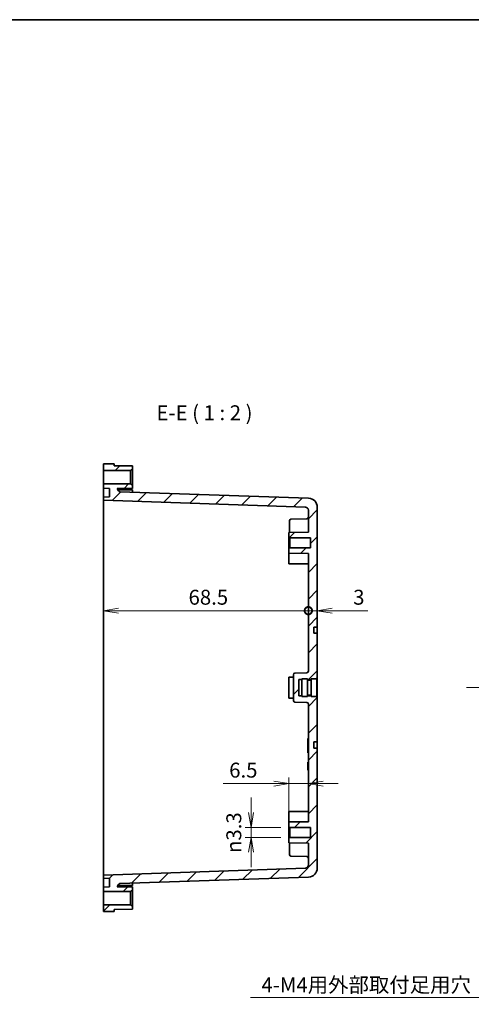
# Model space of a CAD drawing. Units: millimetres. Extents: x 22 to 2984, y 9 to 574.
# Drawn here: x 2649 to 2800, y 244 to 574 of the extents above; entities that cross this region are included whole.
import ezdxf

# ---------------------------------------------------------------- set-up
doc = ezdxf.new("R2010")
doc.units = ezdxf.units.MM
doc.header["$LTSCALE"] = 1.5
doc.layers.get('Defpoints').update_dxf_attribs({"lineweight": 25})
for name, color, linetype, lineweight in [('Border (ISO)', 7, 'Continuous', 35), ('Dimension (ISO)', 7, 'Continuous', 18), ('Symbol (ISO)', 7, 'Continuous', 18), ('Visible (ISO)', 7, 'Continuous', 35)]:
    doc.layers.add(name, color=color, linetype=linetype, lineweight=lineweight)
doc.layers.add('Center Mark (ISO)', color=7, linetype='Continuous', lineweight=18, true_color=0x80ffff)
doc.layers.add('Hatch (ISO)', color=1, linetype='Continuous', lineweight=18, true_color=0xff0000)
doc.styles.add('Note Text (TK)', font='MS PGothic.ttf')
doc.dimstyles.new('Default - Method 1b (TK)', dxfattribs={"dimscale": 1.5, "dimtxt": 2.5, "dimasz": 2.5, "dimexe": 1, "dimexo": 1.5, "dimgap": 1, "dimtad": 1, "dimtoh": 1, "dimrnd": 1e-08, "dimdsep": 46, "dimtxsty": 'Note Text (TK)', "dimblk": 'OPEN', "dimcen": 0.09, "dimdle": 5, "dimclrd": 100, "dimclre": 100, "dimclrt": 7, "dimadec": 1, "dimazin": 1, "dimtfac": 1, "dimtmove": 0, "dimatfit": 3, "dimldrblk": 'OPEN', "dimfxl": 1, "dimtolj": 1, "dimlwd": -1, "dimlwe": -1, "dimarcsym": 0})
doc.dimstyles.new('Default - Method 1b (TK)$7', dxfattribs={"dimscale": 1.5, "dimtxt": 2.5, "dimasz": 2.5, "dimexe": 1, "dimexo": 1.5, "dimgap": 1, "dimtad": 1, "dimtoh": 1, "dimrnd": 1e-08, "dimdsep": 46, "dimtxsty": 'Note Text (TK)', "dimblk": 'OPEN', "dimcen": 0.09, "dimdle": 5, "dimclrd": 256, "dimclre": 100, "dimclrt": 7, "dimadec": 1, "dimazin": 1, "dimtfac": 1, "dimtmove": 0, "dimatfit": 3, "dimldrblk": 'OPEN', "dimfxl": 1, "dimtolj": 1, "dimlwd": -1, "dimlwe": -1, "dimarcsym": 0})
pattern_1 = [(45, (2173.25, -4), (-4.49013, 4.49013), [])]

# ---------------------------------------------------------------- blocks, each defined once
blk = doc.blocks.new('図面枠 tk図枠')
at = {"layer": 'Border (ISO)'}
blk.add_line((14.5, 289), (405.5, 289), dxfattribs=at)
blk = doc.blocks.new('_Open')
at = {"color": 0, "linetype": 'ByBlock', "lineweight": -2}
for p, q in [((-1, 0.167), (0, 0)), ((-1, -0.167), (0, 0)), ((0, 0), (-1, 0))]:
    blk.add_line(p, q, dxfattribs=at)
blk = doc.blocks.new('_DotSmall')
at = {"color": 0, "linetype": 'ByBlock', "const_width": 0.5}
blk.add_lwpolyline([(-0.0625, 0, 1), (0.0625, 0, 1)], format="xyb", close=True, dxfattribs=at)
blk = doc.blocks.new('*D93')
at = {"layer": 'Defpoints', "color": 0, "transparency": 16777216}
for p in [(2677.22, 410.11), (2745.72, 395.23), (2745.72, 376.06)]:
    blk.add_point(p, dxfattribs=at)
at = {"layer": 'Dimension (ISO)', "color": 100, "transparency": 16777216}
blk.add_line((2682.22, 376.06), (2745.72, 376.06), dxfattribs=at)
at = {"layer": 'Dimension (ISO)', "color": 100, "transparency": 16777216, "xscale": 5, "yscale": 5, "zscale": 5, "rotation": 180}
blk.add_blockref('_Open', (2677.22, 376.06), dxfattribs=at)
at = {"layer": 'Dimension (ISO)', "color": 100, "transparency": 16777216, "xscale": 5, "yscale": 5, "zscale": 5}
blk.add_blockref('_DotSmall', (2745.72, 376.06), dxfattribs=at)
at = {"layer": 'Dimension (ISO)', "color": 7, "transparency": 16777216, "insert": (2705.64, 380.56), "char_height": 5, "attachment_point": 4, "style": 'Note Text (TK)'}
blk.add_mtext('\\A1;68.5', dxfattribs=at)
blk = doc.blocks.new('*D94')
at = {"layer": 'Defpoints', "color": 0, "transparency": 16777216}
for p in [(2745.72, 395.23), (2748.72, 376.06), (2748.72, 370.58)]:
    blk.add_point(p, dxfattribs=at)
at = {"layer": 'Dimension (ISO)', "color": 100, "transparency": 16777216}
for p, q in [((2745.72, 376.06), (2740.72, 376.06)), ((2745.72, 376.06), (2748.72, 376.06)), ((2753.72, 376.06), (2765.62, 376.06))]:
    blk.add_line(p, q, dxfattribs=at)
at = {"layer": 'Dimension (ISO)', "color": 100, "transparency": 16777216, "xscale": 5, "yscale": 5, "zscale": 5}
blk.add_blockref('_DotSmall', (2745.72, 376.06), dxfattribs=at)
at = {"layer": 'Dimension (ISO)', "color": 100, "transparency": 16777216, "xscale": 5, "yscale": 5, "zscale": 5, "rotation": 180}
blk.add_blockref('_Open', (2748.72, 376.06), dxfattribs=at)
at = {"layer": 'Dimension (ISO)', "color": 7, "transparency": 16777216, "insert": (2760.72, 380.56), "char_height": 5, "attachment_point": 4, "style": 'Note Text (TK)'}
blk.add_mtext('\\A1;3', dxfattribs=at)
blk = doc.blocks.new('*D95')
at = {"layer": 'Defpoints', "color": 0, "transparency": 16777216}
for p in [(2739.22, 318.15), (2745.72, 315.63), (2739.22, 305.28)]:
    blk.add_point(p, dxfattribs=at)
at = {"layer": 'Dimension (ISO)', "color": 100, "transparency": 16777216}
for p, q in [((2739.22, 308.28), (2739.22, 320.15)), ((2734.22, 318.15), (2717.24, 318.15)), ((2745.72, 318.15), (2739.22, 318.15)), ((2750.72, 318.15), (2755.72, 318.15))]:
    blk.add_line(p, q, dxfattribs=at)
at = {"layer": 'Dimension (ISO)', "color": 100, "transparency": 16777216, "xscale": 5, "yscale": 5, "zscale": 5}
blk.add_blockref('_Open', (2739.22, 318.15), dxfattribs=at)
at = {"layer": 'Dimension (ISO)', "color": 100, "transparency": 16777216, "xscale": 5, "yscale": 5, "zscale": 5, "rotation": 180}
blk.add_blockref('_Open', (2745.72, 318.15), dxfattribs=at)
at = {"layer": 'Dimension (ISO)', "color": 7, "transparency": 16777216, "insert": (2719.24, 322.65), "char_height": 5, "attachment_point": 4, "style": 'Note Text (TK)'}
blk.add_mtext('\\A1;6.5', dxfattribs=at)
blk = doc.blocks.new('*D96')
at = {"layer": 'Defpoints', "color": 0, "transparency": 16777216}
for p in [(2739.57, 303.43), (2726.55, 300.13), (2739.57, 300.13)]:
    blk.add_point(p, dxfattribs=at)
at = {"layer": 'Dimension (ISO)', "color": 100, "transparency": 16777216}
for p, q in [((2726.55, 308.43), (2726.55, 313.43)), ((2736.57, 303.43), (2724.55, 303.43)), ((2726.55, 303.43), (2726.55, 300.13)), ((2736.57, 300.13), (2724.55, 300.13)), ((2726.55, 295.13), (2726.55, 290.13))]:
    blk.add_line(p, q, dxfattribs=at)
at = {"layer": 'Dimension (ISO)', "color": 100, "transparency": 16777216, "xscale": 5, "yscale": 5, "zscale": 5}
for p, rotation in [((2726.55, 303.43), 270), ((2726.55, 300.13), 90)]:
    blk.add_blockref('_Open', p, dxfattribs=dict(at, rotation=rotation))
at = {"layer": 'Dimension (ISO)', "color": 7, "transparency": 16777216, "insert": (2720.79, 294.89), "char_height": 5, "attachment_point": 4, "rotation": 90, "style": 'Note Text (TK)'}
blk.add_mtext('\\A1;{\\fAIGDT|b0|i0;\\ln}\\fＭＳ Ｐゴシック|b0|i0;3.3', dxfattribs=at)

msp = doc.modelspace()

# ---------------------------------------------------------------- hatches: boundary and pattern name
at = {"layer": 'Hatch (ISO)'}
h = msp.add_hatch(dxfattribs=at)
h.set_pattern_fill('ANSI31', color=256, scale=50.8, style=0)
h.set_pattern_definition(pattern_1)
h.paths.add_polyline_path([(2686.2192, 423.0337), (2686.9192, 423.4337), (2686.9192, 424.5337), (2680.7192, 424.5837), (2680.7192, 425.2531), (2677.2192, 425.2837), (2677.2192, 423.0337)])
h = msp.add_hatch(dxfattribs=at)
h.set_pattern_fill('ANSI31', color=256, scale=50.8, style=0)
h.set_pattern_definition(pattern_1)
edge = h.paths.add_edge_path()
edge.add_line((2743.5192, 353.0337), (2743.5192, 353.2837))
edge.add_line((2743.5192, 353.2837), (2745.4192, 353.2837))
edge.add_line((2745.4192, 353.2837), (2745.4192, 353.0337))
edge.add_line((2745.4192, 353.0337), (2746.6192, 353.0337))
edge.add_line((2746.6192, 353.0337), (2746.6192, 353.2837))
edge.add_line((2746.6192, 353.2837), (2748.5192, 353.2837))
edge.add_line((2748.5192, 353.2837), (2748.5192, 353.5337))
edge.add_line((2748.5192, 353.5337), (2748.7192, 353.5337))
edge.add_line((2748.7192, 353.5337), (2748.7192, 368.4837))
edge.add_line((2748.7192, 368.4837), (2747.5192, 368.49))
edge.add_line((2747.5192, 368.49), (2747.5192, 370.5774))
edge.add_line((2747.5192, 370.5774), (2748.7192, 370.5837))
edge.add_line((2748.7192, 370.5837), (2748.7192, 410.712))
edge.add_ellipse((2745.7192, 410.712), major_axis=(0, 3), ratio=1, start_angle=270, end_angle=358)
edge.add_line((2745.8239, 413.7102), (2682.646, 415.9164))
edge.add_ellipse((2682.6634, 416.4161), major_axis=(-0.4997, 0.0174), ratio=1, start_angle=32, end_angle=90, ccw=False)
edge.add_line((2682.2304, 416.1661), (2681.7536, 416.992))
edge.add_line((2681.7536, 416.992), (2686.9192, 417.0337))
edge.add_line((2686.9192, 417.0337), (2686.9192, 418.1337))
edge.add_line((2686.9192, 418.1337), (2686.2192, 418.5337))
edge.add_line((2686.2192, 418.5337), (2677.2192, 418.5337))
edge.add_line((2677.2192, 418.5337), (2677.2192, 417.1041))
edge.add_line((2677.2192, 417.1041), (2679.2192, 416.9993))
edge.add_line((2679.2192, 416.9993), (2679.2192, 414.2089))
edge.add_line((2679.2192, 414.2089), (2677.2192, 414.1041))
edge.add_line((2677.2192, 414.1041), (2677.2192, 413.1041))
edge.add_line((2677.2192, 413.1041), (2744.7541, 410.7457))
edge.add_ellipse((2744.7192, 409.7463), major_axis=(0.9994, -0.0349), ratio=1, start_angle=2, end_angle=90, ccw=False)
edge.add_line((2745.7192, 409.7463), (2745.7192, 402.3404))
edge.add_line((2745.7192, 402.3404), (2739.2192, 402.2837))
edge.add_line((2739.2192, 402.2837), (2739.2192, 400.7837))
edge.add_line((2739.2192, 400.7837), (2739.5692, 400.4337))
edge.add_line((2739.5692, 400.4337), (2746.4692, 400.4337))
edge.add_line((2746.4692, 400.4337), (2746.4692, 397.1337))
edge.add_line((2746.4692, 397.1337), (2739.5692, 397.1337))
edge.add_line((2739.5692, 397.1337), (2739.2192, 396.7837))
edge.add_line((2739.2192, 396.7837), (2739.2192, 395.2837))
edge.add_line((2739.2192, 395.2837), (2745.7192, 395.227))
edge.add_line((2745.7192, 395.227), (2745.7192, 355.7665))
edge.add_ellipse((2745.2192, 355.7665), major_axis=(0, -0.5), ratio=1, start_angle=2, end_angle=90, ccw=False)
edge.add_line((2745.2366, 355.2668), (2741.2017, 355.1259))
edge.add_ellipse((2741.2192, 354.6262), major_axis=(-0.4997, -0.0174), ratio=1, start_angle=270, end_angle=358)
edge.add_line((2740.7192, 354.6262), (2740.7192, 345.9411))
edge.add_ellipse((2741.2192, 345.9411), major_axis=(0, -0.5), ratio=1, start_angle=270, end_angle=358)
edge.add_line((2741.2017, 345.4414), (2745.2366, 345.3005))
edge.add_ellipse((2745.2192, 344.8008), major_axis=(0.4997, -0.0174), ratio=1, start_angle=2, end_angle=90, ccw=False)
edge.add_line((2745.7192, 344.8008), (2745.7192, 305.3404))
edge.add_line((2745.7192, 305.3404), (2739.2192, 305.2837))
edge.add_line((2739.2192, 305.2837), (2739.2192, 303.7837))
edge.add_line((2739.2192, 303.7837), (2739.5692, 303.4337))
edge.add_line((2739.5692, 303.4337), (2746.4692, 303.4337))
edge.add_line((2746.4692, 303.4337), (2746.4692, 300.1337))
edge.add_line((2746.4692, 300.1337), (2739.5692, 300.1337))
edge.add_line((2739.5692, 300.1337), (2739.2192, 299.7837))
edge.add_line((2739.2192, 299.7837), (2739.2192, 298.2837))
edge.add_line((2739.2192, 298.2837), (2745.7192, 298.227))
edge.add_line((2745.7192, 298.227), (2745.7192, 290.8211))
edge.add_ellipse((2744.7192, 290.8211), major_axis=(0, -1), ratio=1, start_angle=2, end_angle=90, ccw=False)
edge.add_line((2744.7541, 289.8217), (2677.2192, 287.4633))
edge.add_line((2677.2192, 287.4633), (2677.2192, 286.4633))
edge.add_line((2677.2192, 286.4633), (2679.2192, 286.3585))
edge.add_line((2679.2192, 286.3585), (2679.2192, 283.5681))
edge.add_line((2679.2192, 283.5681), (2677.2192, 283.4633))
edge.add_line((2677.2192, 283.4633), (2677.2192, 282.0337))
edge.add_line((2677.2192, 282.0337), (2686.2192, 282.0337))
edge.add_line((2686.2192, 282.0337), (2686.9192, 282.4337))
edge.add_line((2686.9192, 282.4337), (2686.9192, 283.5337))
edge.add_line((2686.9192, 283.5337), (2681.7536, 283.5753))
edge.add_line((2681.7536, 283.5753), (2682.2304, 284.4013))
edge.add_ellipse((2682.6634, 284.1513), major_axis=(0.25, 0.433), ratio=1, start_angle=32, end_angle=90, ccw=False)
edge.add_line((2682.646, 284.651), (2745.8239, 286.8572))
edge.add_ellipse((2745.7192, 289.8554), major_axis=(2.9982, 0.1047), ratio=1, start_angle=270, end_angle=358)
edge.add_line((2748.7192, 289.8554), (2748.7192, 329.9837))
edge.add_line((2748.7192, 329.9837), (2747.5192, 329.99))
edge.add_line((2747.5192, 329.99), (2747.5192, 332.0774))
edge.add_line((2747.5192, 332.0774), (2748.7192, 332.0837))
edge.add_line((2748.7192, 332.0837), (2748.7192, 347.0337))
edge.add_line((2748.7192, 347.0337), (2748.5192, 347.0337))
edge.add_line((2748.5192, 347.0337), (2748.5192, 347.2837))
edge.add_line((2748.5192, 347.2837), (2746.6192, 347.2837))
edge.add_line((2746.6192, 347.2837), (2746.6192, 347.5337))
edge.add_line((2746.6192, 347.5337), (2745.4192, 347.5337))
edge.add_line((2745.4192, 347.5337), (2745.4192, 347.2837))
edge.add_line((2745.4192, 347.2837), (2743.5192, 347.2837))
edge.add_line((2743.5192, 347.2837), (2743.5192, 347.5337))
edge.add_line((2743.5192, 347.5337), (2742.5192, 347.5337))
edge.add_line((2742.5192, 347.5337), (2742.5192, 353.0337))
edge.add_line((2742.5192, 353.0337), (2743.5192, 353.0337))
h = msp.add_hatch(dxfattribs=at)
h.set_pattern_fill('ANSI31', color=256, scale=50.8, style=0)
h.set_pattern_definition(pattern_1)
h.paths.add_polyline_path([(2686.9192, 277.1337), (2686.2192, 277.5337), (2677.2192, 277.5337), (2677.2192, 275.2837), (2680.7192, 275.3142), (2680.7192, 275.9837), (2686.9192, 276.0337)])

# ---------------------------------------------------------------- linework, layer by layer
at = {"layer": 'Center Mark (ISO)', "linetype": 'Continuous'}
msp.add_line((2813.0978, 350.2837), (2798.5978, 350.2837), dxfattribs=at)
at = {"layer": 'Visible (ISO)'}
for p, q in [((2680.7192, 425.2531), (2677.2192, 425.2837)), ((2677.2192, 425.2837), (2677.2192, 423.0337)), ((2677.2192, 423.0337), (2686.2192, 423.0337)), ((2677.2192, 418.5337), (2677.2192, 423.0337)), ((2680.7192, 424.5837), (2680.7192, 425.2531)), ((2686.9192, 424.5337), (2680.7192, 424.5837)), ((2686.2192, 423.0337), (2686.9192, 423.4337)), ((2686.2192, 423.0337), (2686.2192, 418.5337)), ((2686.9192, 423.4337), (2686.9192, 424.5337)), ((2686.9192, 418.1337), (2686.9192, 423.4337)), ((2686.2192, 418.5337), (2677.2192, 418.5337)), ((2677.2192, 418.5337), (2677.2192, 417.1041)), ((2677.2192, 417.1041), (2679.2192, 416.9993)), ((2677.2192, 414.1041), (2677.2192, 417.1041)), ((2679.2192, 416.9993), (2679.2192, 414.2089)), ((2681.7536, 416.992), (2686.9192, 417.0337)), ((2682.2304, 416.1661), (2681.7536, 416.992)), ((2686.9192, 416.5337), (2681.9953, 416.5734)), ((2745.8239, 413.7102), (2682.646, 415.9164)), ((2686.9192, 418.1337), (2686.2192, 418.5337)), ((2686.9192, 417.0337), (2686.9192, 418.1337)), ((2686.9192, 416.5337), (2686.9192, 415.7672)), ((2679.2192, 414.2089), (2677.2192, 414.1041)), ((2677.2192, 414.1041), (2677.2192, 413.1041)), ((2677.2192, 413.1041), (2744.7541, 410.7457)), ((2677.2192, 413.1041), (2677.2192, 410.1059)), ((2677.2192, 290.4615), (2677.2192, 410.1059)), ((2745.7192, 409.7463), (2745.7192, 402.3404)), ((2748.7192, 370.5837), (2748.7192, 410.712)), ((2739.4192, 402.2854), (2739.4192, 406.1808)), ((2739.9017, 406.6805), (2745.2366, 406.8668)), ((2745.7192, 402.3404), (2739.2192, 402.2837)), ((2739.2192, 402.2837), (2739.2192, 400.7837)), ((2739.2192, 400.7837), (2739.5692, 400.4337)), ((2739.2192, 396.7837), (2739.2192, 400.7837)), ((2739.5692, 400.4337), (2746.4692, 400.4337)), ((2739.5692, 400.4337), (2739.5692, 397.1337)), ((2746.4692, 400.4337), (2746.4692, 397.1337)), ((2739.5692, 397.1337), (2739.2192, 396.7837)), ((2739.2192, 396.7837), (2739.2192, 395.2837)), ((2746.4692, 397.1337), (2739.5692, 397.1337)), ((2739.2192, 395.2837), (2745.7192, 395.227)), ((2739.2192, 391.7837), (2739.2192, 395.2837)), ((2745.7192, 395.227), (2745.7192, 355.7665)), ((2739.2192, 391.7837), (2745.7192, 391.727)), ((2747.5192, 370.5774), (2748.7192, 370.5837)), ((2747.5192, 368.49), (2747.5192, 370.5774)), ((2748.7192, 370.5837), (2748.7192, 370.0837)), ((2748.7192, 370.0837), (2748.7192, 368.9837)), ((2748.7192, 368.4837), (2747.5192, 368.49)), ((2748.7192, 368.9837), (2748.7192, 368.4837)), ((2748.7192, 353.5337), (2748.7192, 368.4837)), ((2739.2192, 353.7837), (2740.7192, 353.7968)), ((2739.2192, 346.7837), (2739.2192, 353.7837)), ((2740.7192, 354.6262), (2740.7192, 345.9411)), ((2745.2366, 355.2668), (2741.2017, 355.1259)), ((2742.5192, 347.5337), (2742.5192, 353.0337)), ((2742.5192, 353.0337), (2743.5192, 353.0337)), ((2743.5192, 347.2837), (2743.5192, 353.2837)), ((2743.5192, 353.2837), (2745.4192, 353.2837)), ((2745.4192, 347.2837), (2745.4192, 353.2837)), ((2745.4192, 353.0337), (2746.6192, 353.0337)), ((2746.6192, 347.2837), (2746.6192, 353.2837)), ((2746.6192, 353.2837), (2748.5192, 353.2837)), ((2748.5192, 353.2837), (2748.5192, 353.5337)), ((2748.5192, 353.5337), (2748.7192, 353.5337)), ((2748.5192, 347.2837), (2748.5192, 353.2837)), ((2748.7192, 353.5337), (2748.7192, 347.0337)), ((2745.4192, 352.7837), (2746.6192, 352.7837)), ((2739.2192, 346.7837), (2740.7192, 346.7706)), ((2743.5192, 347.5337), (2742.5192, 347.5337)), ((2743.5192, 347.2837), (2745.4192, 347.2837)), ((2745.4192, 347.7837), (2746.6192, 347.7837)), ((2746.6192, 347.5337), (2745.4192, 347.5337)), ((2746.6192, 347.2837), (2748.5192, 347.2837)), ((2748.5192, 347.0337), (2748.5192, 347.2837)), ((2748.7192, 347.0337), (2748.5192, 347.0337)), ((2748.7192, 332.0837), (2748.7192, 347.0337)), ((2741.2017, 345.4414), (2745.2366, 345.3005)), ((2745.7192, 344.8008), (2745.7192, 305.3404)), ((2745.7192, 333.2837), (2745.5192, 333.2837)), ((2745.5192, 333.2837), (2745.5192, 332.6456)), ((2745.5192, 329.0988), (2745.5192, 332.6456)), ((2747.5192, 332.0774), (2748.7192, 332.0837)), ((2747.5192, 329.99), (2747.5192, 332.0774)), ((2748.7192, 329.9837), (2747.5192, 329.99)), ((2748.7192, 332.0837), (2748.7192, 331.5837)), ((2748.7192, 331.5837), (2748.7192, 330.4837)), ((2748.7192, 330.4837), (2748.7192, 329.9837)), ((2748.7192, 289.8554), (2748.7192, 329.9837)), ((2745.5192, 329.0988), (2745.5192, 328.4607)), ((2745.7192, 328.4607), (2745.5192, 328.4607)), ((2745.7192, 325.276), (2745.5192, 325.276)), ((2745.5192, 325.2307), (2745.5192, 325.276)), ((2745.7192, 325.2307), (2745.5192, 325.2307)), ((2745.5192, 324.9096), (2745.5192, 325.2307)), ((2745.7192, 324.9096), (2745.5192, 324.9096)), ((2745.5192, 324.4382), (2745.5192, 324.9096)), ((2745.7192, 324.4382), (2745.5192, 324.4382)), ((2745.5192, 323.8104), (2745.5192, 324.4382)), ((2745.7192, 323.8104), (2745.5192, 323.8104)), ((2745.5192, 323.1867), (2745.5192, 323.8104)), ((2745.7192, 323.1867), (2745.5192, 323.1867)), ((2745.5192, 322.7154), (2745.5192, 323.1867)), ((2745.5192, 322.6907), (2745.5192, 322.7154)), ((2745.7192, 322.7154), (2745.5192, 322.7154)), ((2745.5192, 322.6454), (2745.5192, 322.6907)), ((2745.7192, 322.6907), (2745.5192, 322.6907)), ((2745.7192, 322.6454), (2745.5192, 322.6454)), ((2739.2192, 308.7837), (2745.7192, 308.8404)), ((2739.2192, 305.2837), (2739.2192, 308.7837)), ((2745.7192, 305.3404), (2739.2192, 305.2837)), ((2739.2192, 305.2837), (2739.2192, 303.7837)), ((2739.2192, 303.7837), (2739.5692, 303.4337)), ((2739.2192, 299.7837), (2739.2192, 303.7837)), ((2739.5692, 303.4337), (2746.4692, 303.4337)), ((2739.5692, 303.4337), (2739.5692, 300.1337)), ((2746.4692, 303.4337), (2746.4692, 300.1337)), ((2739.5692, 300.1337), (2739.2192, 299.7837)), ((2746.4692, 300.1337), (2739.5692, 300.1337)), ((2739.2192, 299.7837), (2739.2192, 298.2837)), ((2739.2192, 298.2837), (2745.7192, 298.227)), ((2739.4192, 294.3865), (2739.4192, 298.2819)), ((2745.7192, 298.227), (2745.7192, 290.8211)), ((2739.9017, 293.8868), (2745.2366, 293.7005)), ((2677.2192, 290.4615), (2677.2192, 287.4633)), ((2744.7541, 289.8217), (2677.2192, 287.4633)), ((2677.2192, 287.4633), (2677.2192, 286.4633)), ((2677.2192, 286.4633), (2679.2192, 286.3585)), ((2677.2192, 283.4633), (2677.2192, 286.4633)), ((2679.2192, 286.3585), (2679.2192, 283.5681)), ((2681.7536, 283.5753), (2682.2304, 284.4013)), ((2686.9192, 284.0337), (2681.9953, 283.994)), ((2682.646, 284.651), (2745.8239, 286.8572)), ((2686.9192, 284.8002), (2686.9192, 284.0337)), ((2679.2192, 283.5681), (2677.2192, 283.4633)), ((2677.2192, 283.4633), (2677.2192, 282.0337)), ((2677.2192, 282.0337), (2686.2192, 282.0337)), ((2677.2192, 277.5337), (2677.2192, 282.0337)), ((2686.9192, 283.5337), (2681.7536, 283.5753)), ((2686.2192, 282.0337), (2686.9192, 282.4337)), ((2686.2192, 282.0337), (2686.2192, 277.5337)), ((2686.9192, 282.4337), (2686.9192, 283.5337)), ((2686.9192, 277.1337), (2686.9192, 282.4337)), ((2686.2192, 277.5337), (2677.2192, 277.5337)), ((2677.2192, 277.5337), (2677.2192, 275.2837)), ((2686.9192, 277.1337), (2686.2192, 277.5337)), ((2686.9192, 276.0337), (2686.9192, 277.1337)), ((2677.2192, 275.2837), (2680.7192, 275.3142)), ((2680.7192, 275.9837), (2686.9192, 276.0337)), ((2680.7192, 275.3142), (2680.7192, 275.9837))]:
    msp.add_line(p, q, dxfattribs=at)
for centre, radius, start, end in [((2682.6634, 416.4161), 0.5, 210, 268), ((2745.7192, 410.712), 3, 0, 88), ((2744.7192, 409.7463), 1, 0, 88), ((2739.9192, 406.1808), 0.5, 92, 180), ((2745.2192, 407.3665), 0.5, 272, 0), ((2741.2192, 354.6262), 0.5, 92, 180), ((2745.2192, 355.7665), 0.5, 272, 0), ((2741.2192, 345.9411), 0.5, 180, 268), ((2745.2192, 344.8008), 0.5, 0, 88), ((2739.9192, 294.3865), 0.5, 180, 268), ((2745.2192, 293.2008), 0.5, 0, 88), ((2744.7192, 290.8211), 1, 272, 0), ((2745.7192, 289.8554), 3, 272, 0), ((2682.6634, 284.1513), 0.5, 92, 150)]:
    msp.add_arc(centre, radius, start, end, dxfattribs=at)

# ---------------------------------------------------------------- block references
at = {"xscale": 2, "yscale": 2, "zscale": 2}
msp.add_blockref('図面枠 tk図枠', (2173.25, -4), dxfattribs=at)

# ---------------------------------------------------------------- texts
at = {"layer": 'Symbol (ISO)', "color": 7, "insert": (2694.9205, 438.2837), "char_height": 5, "attachment_point": 7, "style": 'Note Text (TK)'}
msp.add_mtext('E-E ( 1 : 2 )', dxfattribs=at)
at = {"layer": 'Symbol (ISO)', "color": 7, "insert": (2730.04, 248.2385), "char_height": 5, "width": 76.666665, "attachment_point": 7, "line_spacing_factor": 1.5, "style": 'Note Text (TK)'}
msp.add_mtext('\\fＭＳ Ｐゴシック|b0|i0;4-M4用外部取付足用穴', dxfattribs=at)

# ---------------------------------------------------------------- dimensions: what is measured, and where the dimension line sits
at = {"layer": 'Dimension (ISO)', "color": 100, "true_color": 0x00ff3f}
for base, p1, p2, override, picture, middle in [((2745.7192, 376.0572), (2677.2192, 410.1059), (2745.7192, 395.227), {"dimscale": 0, "dimtxt": 5, "dimasz": 5, "dimexe": 2, "dimexo": 3, "dimgap": 2, "dimtoh": 0, "dimdec": 2, "dimblk1": 'Open', "dimblk2": 'DotSmall', "dimsah": 1, "dimcen": 0.18, "dimdle": 0, "dimse1": 1, "dimse2": 1, "dimtol": 0, "dimlim": 0, "dimtp": 0, "dimtm": 0, "dimtdec": 2, "dimtofl": 0, "dimatfit": 1}, '*D93', (2711.4492, 376.0572)), ((2748.7192, 376.0572), (2745.7192, 395.227), (2748.7192, 370.5837), {"dimscale": 0, "dimtxt": 5, "dimasz": 5, "dimexe": 2, "dimexo": 3, "dimgap": 2, "dimtoh": 0, "dimdec": 2, "dimblk1": 'DotSmall', "dimblk2": 'Open', "dimsah": 1, "dimcen": 0.18, "dimdle": 0, "dimse1": 1, "dimse2": 1, "dimtol": 0, "dimlim": 0, "dimtp": 0, "dimtm": 0, "dimtdec": 2, "dimtofl": 1, "dimatfit": 1}, '*D94', (2762.168, 376.0572)), ((2739.2192, 318.145), (2745.7192, 315.6336), (2739.2192, 305.2837), {"dimscale": 0, "dimtxt": 5, "dimasz": 5, "dimexe": 2, "dimexo": 3, "dimgap": 2, "dimtoh": 0, "dimdec": 2, "dimcen": 0.18, "dimse1": 1, "dimtol": 0, "dimlim": 0, "dimtp": 0, "dimtm": 0, "dimtdec": 2, "dimtofl": 1, "dimatfit": 1}, '*D95', (2723.2277, 318.145))]:
    dim = msp.add_linear_dim(base=base, p1=p1, p2=p2, angle=180, dimstyle='Default - Method 1b (TK)', override=override, dxfattribs=at)
    dim.commit()
    dim.dimension.update_dxf_attribs({"geometry": picture, "text_midpoint": middle, "dimtype": 160})
dim = msp.add_linear_dim(base=(2726.5484, 300.1337), p1=(2739.5692, 303.4337), p2=(2739.5692, 300.1337), angle=270, text='{\\fAIGDT|b0|i0;\\ln}\\fＭＳ Ｐゴシック|b0|i0;<>', dimstyle='Default - Method 1b (TK)', override={"dimscale": 0, "dimtxt": 5, "dimasz": 5, "dimexe": 2, "dimexo": 3, "dimgap": 2, "dimtoh": 0, "dimdec": 2, "dimcen": 0.18, "dimtol": 0, "dimlim": 0, "dimtp": 0, "dimtm": 0, "dimtdec": 2, "dimtofl": 1, "dimatfit": 1}, dxfattribs=at)
dim.commit()
dim.dimension.update_dxf_attribs({"geometry": '*D96', "text_midpoint": (2726.5484, 301.7837), "dimtype": 160})

# ---------------------------------------------------------------- leaders
at = {"layer": 'Symbol (ISO)', "color": 100, "true_color": 0x00ff40, "annotation_type": 0, "has_hookline": 1, "hookline_direction": 1}
for points, text_width in [([(2871.3478, 348.2837), (2815.5784, 203.3239), (2811.8284, 203.3239)], 149.0909), ([(2822.8117, 295.7232), (2804.0335, 246.4591), (2800.2835, 246.4591)], 73.8636)]:
    msp.add_leader(points, dimstyle='Default - Method 1b (TK)$7', override={"dimgap": 0, "dimtad": 1}, dxfattribs=dict(at, text_width=text_width))

doc.saveas('drawing.dxf')
